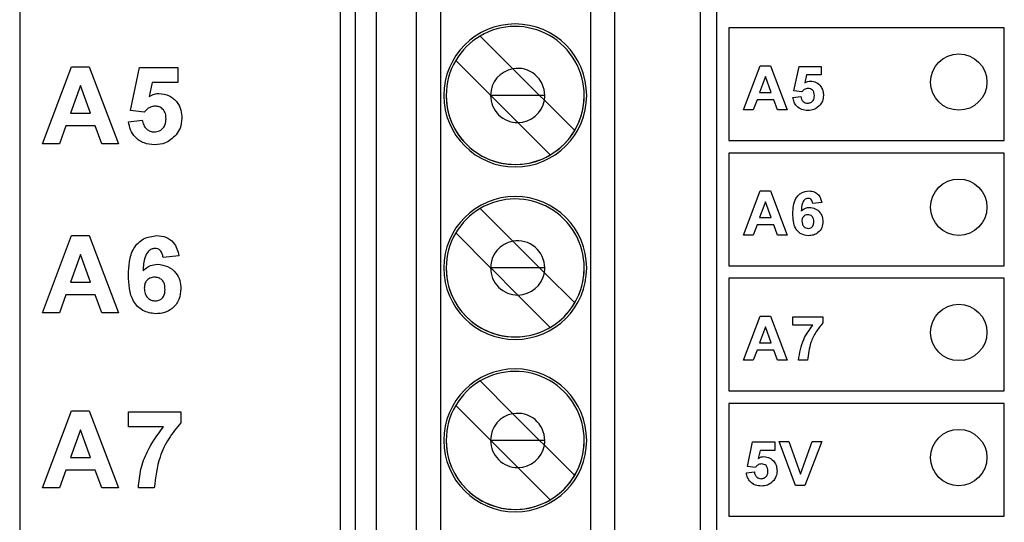
# Model space of a CAD drawing. Units: inches. Extents: x 0.1 to 14.1, y 0.1 to 9.1.
# Drawn here: x 7.3 to 8.1, y 5.5 to 5.9 of the extents above; entities that cross this region are included whole.
import ezdxf

# ---------------------------------------------------------------- set-up
doc = ezdxf.new("R2010")
doc.units = ezdxf.units.IN
doc.header["$LTSCALE"] = 0.833333
doc.header["$MEASUREMENT"] = 0

msp = doc.modelspace()

# ---------------------------------------------------------------- linework, layer by layer
at = {"color": 7, "linetype": 'Continuous', "lineweight": 25}
for p, q in [((7.3112, 7.39179), (7.3112, 3.99179)), ((7.5672, 7.0122), (7.5672, 4.78779)), ((7.57901, 7.0122), (7.57901, 4.78779)), ((7.59629, 4.78779), (7.59629, 7.0122)), ((7.62825, 4.78779), (7.62825, 7.0122)), ((7.64727, 7.0122), (7.64727, 4.78779)), ((7.76747, 4.78779), (7.76747, 7.0122)), ((7.78619, 7.0122), (7.78619, 4.78779)), ((7.8546, 7.0122), (7.8546, 4.78779)), ((7.8676, 6.69508), (7.8676, 5.18508)), ((8.0976, 5.88508), (7.8776, 5.88508)), ((7.8776, 5.88508), (7.8776, 5.79508)), ((8.0976, 5.79508), (8.0976, 5.88508)), ((7.67897, 5.87858), (7.70513, 5.85242)), ((7.68728, 5.83129), (7.65948, 5.85909)), ((7.32937, 5.79249), (7.35249, 5.85409)), ((7.35249, 5.85409), (7.36682, 5.85409)), ((7.36682, 5.85409), (7.39018, 5.79249)), ((7.39966, 5.81921), (7.40676, 5.8533)), ((7.40676, 5.8533), (7.43756, 5.8533)), ((7.43756, 5.8533), (7.43756, 5.84145)), ((7.70513, 5.85242), (7.72645, 5.8311)), ((7.88937, 5.81949), (7.90261, 5.85477)), ((7.90261, 5.85477), (7.91082, 5.85477)), ((7.91082, 5.85477), (7.9242, 5.81949)), ((7.92962, 5.83479), (7.93369, 5.85431)), ((7.93369, 5.85431), (7.95133, 5.85431)), ((7.95133, 5.85431), (7.95133, 5.84753)), ((7.90678, 5.84617), (7.9022, 5.83351)), ((7.91141, 5.83351), (7.90678, 5.84617)), ((7.9396, 5.84753), (7.9382, 5.84114)), ((7.95133, 5.84753), (7.9396, 5.84753)), ((7.35977, 5.83908), (7.35178, 5.81697)), ((7.36786, 5.81697), (7.35977, 5.83908)), ((7.41708, 5.84145), (7.41462, 5.8303)), ((7.43756, 5.84145), (7.41708, 5.84145)), ((7.68748, 5.8311), (7.68728, 5.83129)), ((7.68748, 5.8311), (7.68728, 5.8311)), ((7.70913, 5.80944), (7.68748, 5.8311)), ((7.72645, 5.8311), (7.68748, 5.8311)), ((7.73025, 5.8273), (7.72645, 5.8311)), ((7.73059, 5.8311), (7.72645, 5.8311)), ((7.75445, 5.8031), (7.73025, 5.8273)), ((7.90008, 5.82763), (7.89713, 5.81949)), ((7.91356, 5.82763), (7.90008, 5.82763)), ((7.9022, 5.83351), (7.91141, 5.83351)), ((7.91654, 5.81949), (7.91356, 5.82763)), ((7.92872, 5.82958), (7.93505, 5.83034)), ((7.93587, 5.83396), (7.92962, 5.83479)), ((7.89713, 5.81949), (7.88937, 5.81949)), ((7.9242, 5.81949), (7.91654, 5.81949)), ((7.35178, 5.81697), (7.36786, 5.81697)), ((7.41056, 5.81776), (7.39966, 5.81921)), ((7.34806, 5.8067), (7.34292, 5.79249)), ((7.37161, 5.8067), (7.34806, 5.8067)), ((7.3768, 5.79249), (7.37161, 5.8067)), ((7.39808, 5.81011), (7.40913, 5.81144)), ((7.73496, 5.78362), (7.70913, 5.80944)), ((7.34292, 5.79249), (7.32937, 5.79249)), ((7.39018, 5.79249), (7.3768, 5.79249)), ((7.8776, 5.79508), (8.0976, 5.79508)), ((7.8776, 5.78508), (7.8776, 5.69508)), ((8.0976, 5.78508), (7.8776, 5.78508)), ((8.0976, 5.69508), (8.0976, 5.78508)), ((7.88937, 5.71949), (7.90261, 5.75477)), ((7.90261, 5.75477), (7.91082, 5.75477)), ((7.91082, 5.75477), (7.9242, 5.71949)), ((7.67897, 5.74078), (7.70513, 5.71462)), ((7.90678, 5.74617), (7.9022, 5.73351)), ((7.91141, 5.73351), (7.90678, 5.74617)), ((7.95179, 5.74556), (7.94455, 5.74482)), ((7.9022, 5.73351), (7.91141, 5.73351)), ((7.90008, 5.72763), (7.89713, 5.71949)), ((7.91356, 5.72763), (7.90008, 5.72763)), ((7.91654, 5.71949), (7.91356, 5.72763)), ((7.32937, 5.65749), (7.35249, 5.71909)), ((7.35249, 5.71909), (7.36682, 5.71909)), ((7.36682, 5.71909), (7.39018, 5.65749)), ((7.68728, 5.6935), (7.65948, 5.7213)), ((7.89713, 5.71949), (7.88937, 5.71949)), ((7.9242, 5.71949), (7.91654, 5.71949)), ((7.72645, 5.6933), (7.70513, 5.71462)), ((7.35977, 5.70408), (7.35178, 5.68197)), ((7.36786, 5.68197), (7.35977, 5.70408)), ((7.43835, 5.70301), (7.42572, 5.70171)), ((7.8776, 5.69508), (8.0976, 5.69508)), ((7.68748, 5.6933), (7.68728, 5.6935)), ((7.68748, 5.6933), (7.68728, 5.6933)), ((7.70913, 5.67165), (7.68748, 5.6933)), ((7.72645, 5.6933), (7.68748, 5.6933)), ((7.73025, 5.6895), (7.72645, 5.6933)), ((7.73059, 5.6933), (7.72645, 5.6933)), ((7.73025, 5.6895), (7.75445, 5.66531)), ((7.35178, 5.68197), (7.36786, 5.68197)), ((7.8776, 5.68508), (7.8776, 5.59508)), ((8.0976, 5.68508), (7.8776, 5.68508)), ((8.0976, 5.59508), (8.0976, 5.68508)), ((7.34806, 5.6717), (7.34292, 5.65749)), ((7.37161, 5.6717), (7.34806, 5.6717)), ((7.3768, 5.65749), (7.37161, 5.6717)), ((7.73496, 5.64582), (7.70913, 5.67165)), ((7.34292, 5.65749), (7.32937, 5.65749)), ((7.39018, 5.65749), (7.3768, 5.65749)), ((7.88937, 5.61949), (7.90261, 5.65477)), ((7.90261, 5.65477), (7.91082, 5.65477)), ((7.91082, 5.65477), (7.9242, 5.61949)), ((7.92872, 5.64753), (7.92872, 5.65431)), ((7.92872, 5.65431), (7.95269, 5.65431)), ((7.95269, 5.65431), (7.95269, 5.64934)), ((7.94471, 5.64753), (7.92872, 5.64753)), ((7.90678, 5.64617), (7.9022, 5.63351)), ((7.91141, 5.63351), (7.90678, 5.64617)), ((7.9022, 5.63351), (7.91141, 5.63351)), ((7.90008, 5.62763), (7.89713, 5.61949)), ((7.91356, 5.62763), (7.90008, 5.62763)), ((7.91654, 5.61949), (7.91356, 5.62763)), ((7.89713, 5.61949), (7.88937, 5.61949)), ((7.9242, 5.61949), (7.91654, 5.61949)), ((7.94048, 5.61949), (7.93324, 5.61949)), ((7.67897, 5.60299), (7.70513, 5.57682)), ((7.8776, 5.59508), (8.0976, 5.59508)), ((7.68728, 5.5557), (7.65948, 5.5835)), ((8.0976, 5.58508), (7.8776, 5.58508)), ((7.8776, 5.58508), (7.8776, 5.49508)), ((8.0976, 5.49508), (8.0976, 5.58508)), ((7.32937, 5.51749), (7.35249, 5.57909)), ((7.35249, 5.57909), (7.36682, 5.57909)), ((7.36682, 5.57909), (7.39018, 5.51749)), ((7.39808, 5.56645), (7.39808, 5.5783)), ((7.39808, 5.5783), (7.43993, 5.5783)), ((7.43993, 5.5783), (7.43993, 5.56961)), ((7.72645, 5.55551), (7.70513, 5.57682)), ((7.35977, 5.56408), (7.35178, 5.54197)), ((7.36786, 5.54197), (7.35977, 5.56408)), ((7.426, 5.56645), (7.39808, 5.56645)), ((7.68748, 5.55551), (7.68728, 5.5557)), ((7.68748, 5.55551), (7.68728, 5.55551)), ((7.70913, 5.53385), (7.68748, 5.55551)), ((7.72645, 5.55551), (7.68748, 5.55551)), ((7.73025, 5.55171), (7.72645, 5.55551)), ((7.73059, 5.55551), (7.72645, 5.55551)), ((7.89253, 5.53479), (7.89661, 5.55431)), ((7.89661, 5.55431), (7.91425, 5.55431)), ((7.91425, 5.55431), (7.91425, 5.54753)), ((7.93083, 5.51949), (7.91786, 5.55477)), ((7.91786, 5.55477), (7.92555, 5.55477)), ((7.92555, 5.55477), (7.93483, 5.52853)), ((7.93483, 5.52853), (7.94411, 5.55477)), ((7.95179, 5.55477), (7.93834, 5.51949)), ((7.94411, 5.55477), (7.95179, 5.55477)), ((7.73025, 5.55171), (7.75445, 5.52751)), ((7.90251, 5.54753), (7.90111, 5.54114)), ((7.91425, 5.54753), (7.90251, 5.54753)), ((7.35178, 5.54197), (7.36786, 5.54197)), ((7.34806, 5.5317), (7.34292, 5.51749)), ((7.37161, 5.5317), (7.34806, 5.5317)), ((7.3768, 5.51749), (7.37161, 5.5317)), ((7.73496, 5.50803), (7.70913, 5.53385)), ((7.89163, 5.52958), (7.89796, 5.53034)), ((7.89878, 5.53396), (7.89253, 5.53479)), ((7.34292, 5.51749), (7.32937, 5.51749)), ((7.39018, 5.51749), (7.3768, 5.51749)), ((7.41861, 5.51749), (7.40597, 5.51749)), ((7.93834, 5.51949), (7.93083, 5.51949)), ((7.8776, 5.49508), (8.0976, 5.49508))]:
    msp.add_line(p, q, dxfattribs=at)
for centre in [(8.0612, 5.84179), (8.0612, 5.74179), (8.0612, 5.64179), (8.0612, 5.54179)]:
    msp.add_circle(centre, 0.0225, dxfattribs=at)
for centre, radius, start, end in [((7.70697, 5.8311), 0.05709, 0, 180), ((7.70697, 5.8311), 0.05709, 0, 180), ((7.70697, 5.8311), 0.05512, 0, 120.52249), ((7.70697, 5.8311), 0.05512, 120.52249, 149.47751), ((7.70697, 5.8311), 0.05512, 149.47751, 180), ((7.70893, 5.8311), 0.02165, 100.10452, 179.47886), ((7.70893, 5.8311), 0.02165, 0, 100.10452), ((7.70697, 5.8311), 0.05709, 180, 0), ((7.70697, 5.8311), 0.05512, 180, 300.52249), ((7.70697, 5.8311), 0.05512, 180, 0), ((7.70893, 5.8311), 0.02165, 179.47886, 180), ((7.70893, 5.8311), 0.02165, 180, 270.52114), ((7.70893, 5.8311), 0.02165, 270.52114, 349.89548), ((7.70893, 5.8311), 0.02165, 349.89548, 0), ((7.70697, 5.8311), 0.05512, 329.47751, 0), ((7.70697, 5.8311), 0.05512, 300.52249, 329.47751), ((7.70697, 5.6933), 0.05709, 0, 180), ((7.70697, 5.6933), 0.05709, 0, 180), ((7.70697, 5.6933), 0.05512, 120.52249, 149.47751), ((7.70697, 5.6933), 0.05512, 0, 120.52249), ((7.70697, 5.6933), 0.05512, 149.47751, 180), ((7.70893, 5.6933), 0.02165, 100.10452, 179.47886), ((7.70893, 5.6933), 0.02165, 0, 100.10452), ((7.70697, 5.6933), 0.05709, 180, 0), ((7.70697, 5.6933), 0.05512, 180, 0), ((7.70697, 5.6933), 0.05512, 180, 300.52249), ((7.70893, 5.6933), 0.02165, 179.47886, 180), ((7.70893, 5.6933), 0.02165, 180, 270.52114), ((7.70893, 5.6933), 0.02165, 270.52114, 349.89548), ((7.70893, 5.6933), 0.02165, 349.89548, 0), ((7.70697, 5.6933), 0.05512, 329.47751, 0), ((7.70697, 5.6933), 0.05512, 300.52249, 329.47751), ((7.70697, 5.55551), 0.05709, 0, 180), ((7.70697, 5.55551), 0.05709, 0, 180), ((7.70697, 5.55551), 0.05512, 0, 120.52249), ((7.70697, 5.55551), 0.05512, 120.52249, 149.47751), ((7.70697, 5.55551), 0.05512, 149.47751, 180), ((7.70893, 5.55551), 0.02165, 100.10452, 179.47886), ((7.70893, 5.55551), 0.02165, 0, 100.10452), ((7.70697, 5.55551), 0.05709, 180, 0), ((7.70697, 5.55551), 0.05512, 180, 0), ((7.70697, 5.55551), 0.05512, 180, 300.52249), ((7.70893, 5.55551), 0.02165, 179.47886, 180), ((7.70893, 5.55551), 0.02165, 180, 270.52114), ((7.70893, 5.55551), 0.02165, 349.89548, 0), ((7.70697, 5.55551), 0.05512, 329.47751, 0), ((7.70893, 5.55551), 0.02165, 270.52114, 349.89548), ((7.70697, 5.55551), 0.05512, 300.52249, 329.47751)]:
    msp.add_arc(centre, radius, start, end, dxfattribs=at)
for points, knots in [([(7.94087, 5.83667), (7.94033, 5.83663), (7.93923, 5.83653), (7.93743, 5.83564), (7.93646, 5.8346), (7.93587, 5.83396)], [0, 0, 0, 0, 0.280005, 0.560085, 1, 1, 1, 1]), ([(7.9382, 5.84114), (7.93898, 5.84158), (7.94038, 5.84238), (7.94198, 5.8425), (7.94268, 5.84255)], [0, 0, 0, 0, 0.55996, 1, 1, 1, 1]), ([(7.94591, 5.83097), (7.94587, 5.83178), (7.94579, 5.83339), (7.9446, 5.83541), (7.94278, 5.83653), (7.94151, 5.83663), (7.94087, 5.83667)], [0, 0, 0, 0, 0.2809013, 0.5594714, 0.779485, 1, 1, 1, 1]), ([(7.94268, 5.84255), (7.94431, 5.84234), (7.94755, 5.84192), (7.95103, 5.83873), (7.9529, 5.83495), (7.95306, 5.8324), (7.95314, 5.83112)], [0, 0, 0, 0, 0.279165, 0.558744, 0.779157, 1, 1, 1, 1]), ([(7.41462, 5.8303), (7.41599, 5.83107), (7.41844, 5.83245), (7.42123, 5.83267), (7.42246, 5.83276)], [0, 0, 0, 0, 0.559964, 1, 1, 1, 1]), ([(7.42246, 5.83276), (7.42529, 5.8324), (7.43096, 5.83166), (7.43703, 5.82608), (7.4403, 5.81948), (7.44058, 5.81503), (7.44072, 5.8128)], [0, 0, 0, 0, 0.2791665, 0.5587444, 0.7791578, 1, 1, 1, 1]), ([(7.94071, 5.81903), (7.93905, 5.81917), (7.93574, 5.81943), (7.93182, 5.82215), (7.92947, 5.82575), (7.92897, 5.8283), (7.92872, 5.82958)], [0, 0, 0, 0, 0.280079, 0.559189, 0.779383, 1, 1, 1, 1]), ([(7.93505, 5.83034), (7.9352, 5.82957), (7.9355, 5.82802), (7.93687, 5.82625), (7.93859, 5.82511), (7.93982, 5.82498), (7.94044, 5.82491)], [0, 0, 0, 0, 0.280299, 0.559958, 0.780042, 1, 1, 1, 1]), ([(7.94044, 5.82491), (7.9413, 5.82501), (7.94302, 5.82521), (7.94496, 5.82685), (7.94581, 5.82894), (7.94587, 5.83029), (7.94591, 5.83097)], [0, 0, 0, 0, 0.2795723, 0.5586626, 0.7789243, 1, 1, 1, 1]), ([(7.95314, 5.83112), (7.95301, 5.82959), (7.95276, 5.82684), (7.95122, 5.82457), (7.95054, 5.82357)], [0, 0, 0, 0, 0.559393, 1, 1, 1, 1]), ([(7.4193, 5.8225), (7.41834, 5.82241), (7.41642, 5.82224), (7.41328, 5.82069), (7.41159, 5.81887), (7.41056, 5.81776)], [0, 0, 0, 0, 0.280004, 0.560085, 1, 1, 1, 1]), ([(7.42809, 5.81254), (7.42802, 5.81395), (7.42788, 5.81677), (7.42581, 5.82029), (7.42263, 5.82224), (7.42041, 5.82241), (7.4193, 5.8225)], [0, 0, 0, 0, 0.280906, 0.559473, 0.779486, 1, 1, 1, 1]), ([(7.95054, 5.82357), (7.94899, 5.82208), (7.9462, 5.81942), (7.94239, 5.81915), (7.94071, 5.81903)], [0, 0, 0, 0, 0.558233, 1, 1, 1, 1]), ([(7.41854, 5.80196), (7.42004, 5.80214), (7.42305, 5.80248), (7.42643, 5.80535), (7.42791, 5.80899), (7.42803, 5.81136), (7.42809, 5.81254)], [0, 0, 0, 0, 0.279574, 0.558666, 0.778925, 1, 1, 1, 1]), ([(7.44072, 5.8128), (7.44048, 5.81012), (7.44005, 5.80533), (7.43736, 5.80137), (7.43618, 5.79962)], [0, 0, 0, 0, 0.559399, 1, 1, 1, 1]), ([(7.419, 5.7917), (7.41611, 5.79193), (7.41034, 5.79238), (7.4035, 5.79714), (7.39939, 5.80343), (7.39851, 5.80788), (7.39808, 5.81011)], [0, 0, 0, 0, 0.28008, 0.55919, 0.779386, 1, 1, 1, 1]), ([(7.40913, 5.81144), (7.4094, 5.81009), (7.40992, 5.80739), (7.41231, 5.80429), (7.4153, 5.8023), (7.41746, 5.80208), (7.41854, 5.80196)], [0, 0, 0, 0, 0.2802999, 0.5599605, 0.7800433, 1, 1, 1, 1]), ([(7.43618, 5.79962), (7.43347, 5.79702), (7.4286, 5.79236), (7.42195, 5.7919), (7.419, 5.7917)], [0, 0, 0, 0, 0.558234, 1, 1, 1, 1]), ([(7.92872, 5.73665), (7.92879, 5.73875), (7.92894, 5.74294), (7.93042, 5.74814), (7.93304, 5.75146), (7.93639, 5.75412), (7.93959, 5.75451), (7.94171, 5.75477)], [0, 0, 0, 0, 0.250913, 0.500913, 0.626185, 0.75147, 1, 1, 1, 1]), ([(7.94076, 5.74889), (7.94023, 5.74883), (7.93917, 5.74871), (7.93741, 5.74742), (7.93572, 5.744), (7.93553, 5.74082), (7.9354, 5.7387)], [0, 0, 0, 0, 0.124859, 0.249895, 0.498372, 1, 1, 1, 1]), ([(7.94455, 5.74482), (7.94446, 5.74539), (7.94428, 5.74653), (7.94343, 5.74796), (7.94213, 5.74878), (7.94122, 5.74885), (7.94076, 5.74889)], [0, 0, 0, 0, 0.2807153, 0.5600301, 0.7797403, 1, 1, 1, 1]), ([(7.94171, 5.75477), (7.94312, 5.75464), (7.94594, 5.7544), (7.94923, 5.75195), (7.95109, 5.7488), (7.95155, 5.74664), (7.95179, 5.74556)], [0, 0, 0, 0, 0.279866, 0.558931, 0.779204, 1, 1, 1, 1]), ([(7.9354, 5.7387), (7.93646, 5.73965), (7.93835, 5.74135), (7.94086, 5.74156), (7.94196, 5.74165)], [0, 0, 0, 0, 0.5589915, 1, 1, 1, 1]), ([(7.94196, 5.74165), (7.94358, 5.74145), (7.94681, 5.74106), (7.95039, 5.73805), (7.95242, 5.73435), (7.9526, 5.73181), (7.95269, 5.73054)], [0, 0, 0, 0, 0.279492, 0.559174, 0.779383, 1, 1, 1, 1]), ([(7.94116, 5.71903), (7.93911, 5.7193), (7.93603, 5.71971), (7.93283, 5.72232), (7.93033, 5.72555), (7.92893, 5.73058), (7.92879, 5.73463), (7.92872, 5.73665)], [0, 0, 0, 0, 0.248395, 0.373697, 0.498982, 0.749041, 1, 1, 1, 1]), ([(7.94067, 5.73577), (7.93994, 5.73569), (7.93848, 5.73553), (7.93682, 5.73417), (7.93604, 5.73242), (7.93598, 5.73127), (7.93596, 5.7307)], [0, 0, 0, 0, 0.279752, 0.559125, 0.779138, 1, 1, 1, 1]), ([(7.94545, 5.73019), (7.94542, 5.73098), (7.94536, 5.73253), (7.94426, 5.73451), (7.94251, 5.73561), (7.94128, 5.73572), (7.94067, 5.73577)], [0, 0, 0, 0, 0.2808353, 0.5592014, 0.7794771, 1, 1, 1, 1]), ([(7.93596, 5.7307), (7.93601, 5.72989), (7.9361, 5.72827), (7.93738, 5.72635), (7.93911, 5.72513), (7.94038, 5.72499), (7.94101, 5.72491)], [0, 0, 0, 0, 0.280501, 0.559443, 0.779876, 1, 1, 1, 1]), ([(7.94101, 5.72491), (7.94174, 5.725), (7.94321, 5.72517), (7.94528, 5.72708), (7.94539, 5.72901), (7.94545, 5.73019)], [0, 0, 0, 0, 0.280794, 0.560138, 1, 1, 1, 1]), ([(7.95269, 5.73054), (7.95254, 5.72882), (7.95224, 5.72537), (7.94914, 5.72146), (7.9452, 5.71932), (7.94251, 5.71913), (7.94116, 5.71903)], [0, 0, 0, 0, 0.28005, 0.559109, 0.779295, 1, 1, 1, 1]), ([(7.39808, 5.68746), (7.3982, 5.69112), (7.39846, 5.69844), (7.40105, 5.70752), (7.40562, 5.71332), (7.41148, 5.71795), (7.41705, 5.71863), (7.42076, 5.71909)], [0, 0, 0, 0, 0.250912, 0.500914, 0.626184, 0.751469, 1, 1, 1, 1]), ([(7.42076, 5.71909), (7.42322, 5.71887), (7.42815, 5.71844), (7.43389, 5.71417), (7.43713, 5.70868), (7.43795, 5.7049), (7.43835, 5.70301)], [0, 0, 0, 0, 0.279865, 0.558933, 0.779202, 1, 1, 1, 1]), ([(7.4191, 5.70882), (7.41818, 5.70872), (7.41632, 5.70851), (7.41325, 5.70626), (7.41029, 5.70029), (7.40997, 5.69474), (7.40975, 5.69103)], [0, 0, 0, 0, 0.124859, 0.249897, 0.498369, 1, 1, 1, 1]), ([(7.42572, 5.70171), (7.42556, 5.70271), (7.42525, 5.70471), (7.42377, 5.7072), (7.42149, 5.70863), (7.4199, 5.70876), (7.4191, 5.70882)], [0, 0, 0, 0, 0.280706, 0.560032, 0.779738, 1, 1, 1, 1]), ([(7.40975, 5.69103), (7.41159, 5.69269), (7.41488, 5.69565), (7.41927, 5.69602), (7.4212, 5.69618)], [0, 0, 0, 0, 0.55899, 1, 1, 1, 1]), ([(7.4212, 5.69618), (7.42402, 5.69584), (7.42966, 5.69516), (7.43591, 5.68989), (7.43945, 5.68344), (7.43977, 5.67901), (7.43993, 5.67679)], [0, 0, 0, 0, 0.279493, 0.559178, 0.779386, 1, 1, 1, 1]), ([(7.41979, 5.6567), (7.41622, 5.65716), (7.41084, 5.65787), (7.40525, 5.66243), (7.4009, 5.66808), (7.39844, 5.67686), (7.3982, 5.68392), (7.39808, 5.68746)], [0, 0, 0, 0, 0.248394, 0.373697, 0.498981, 0.749041, 1, 1, 1, 1]), ([(7.41894, 5.68592), (7.41766, 5.68578), (7.41511, 5.68549), (7.41222, 5.68312), (7.41086, 5.68007), (7.41076, 5.67806), (7.41071, 5.67706)], [0, 0, 0, 0, 0.279752, 0.559121, 0.779128, 1, 1, 1, 1]), ([(7.4273, 5.67618), (7.42724, 5.67755), (7.42712, 5.68026), (7.42521, 5.68371), (7.42215, 5.68564), (7.42001, 5.68583), (7.41894, 5.68592)], [0, 0, 0, 0, 0.280833, 0.559209, 0.779478, 1, 1, 1, 1]), ([(7.41071, 5.67706), (7.4108, 5.67564), (7.41097, 5.67283), (7.4132, 5.66946), (7.41622, 5.66734), (7.41843, 5.66709), (7.41953, 5.66696)], [0, 0, 0, 0, 0.280492, 0.559441, 0.779876, 1, 1, 1, 1]), ([(7.41953, 5.66696), (7.42082, 5.66711), (7.42337, 5.66741), (7.42699, 5.67074), (7.42718, 5.67412), (7.4273, 5.67618)], [0, 0, 0, 0, 0.2807931, 0.5601399, 1, 1, 1, 1]), ([(7.43993, 5.67679), (7.43967, 5.67378), (7.43914, 5.66777), (7.43374, 5.66094), (7.42686, 5.6572), (7.42215, 5.65687), (7.41979, 5.6567)], [0, 0, 0, 0, 0.28005, 0.55911, 0.779295, 1, 1, 1, 1]), ([(7.93324, 5.61949), (7.93413, 5.62525), (7.93573, 5.63556), (7.94196, 5.64387), (7.94471, 5.64753)], [0, 0, 0, 0, 0.559127, 1, 1, 1, 1]), ([(7.95269, 5.64934), (7.95074, 5.64697), (7.94682, 5.64222), (7.94205, 5.63218), (7.94107, 5.6243), (7.94048, 5.61949)], [0, 0, 0, 0, 0.280101, 0.560576, 1, 1, 1, 1]), ([(7.43993, 5.56961), (7.43652, 5.56547), (7.42968, 5.55717), (7.42135, 5.53964), (7.41965, 5.52588), (7.41861, 5.51749)], [0, 0, 0, 0, 0.280102, 0.560576, 1, 1, 1, 1]), ([(7.40597, 5.51749), (7.40647, 5.5225), (7.40746, 5.53252), (7.41369, 5.54958), (7.42133, 5.56006), (7.426, 5.56645)], [0, 0, 0, 0, 0.280106, 0.560413, 1, 1, 1, 1]), ([(7.90379, 5.53667), (7.90324, 5.53663), (7.90214, 5.53653), (7.90034, 5.53564), (7.89937, 5.5346), (7.89878, 5.53396)], [0, 0, 0, 0, 0.280001, 0.560086, 1, 1, 1, 1]), ([(7.90111, 5.54114), (7.90189, 5.54158), (7.90329, 5.54238), (7.90489, 5.5425), (7.90559, 5.54255)], [0, 0, 0, 0, 0.559959, 1, 1, 1, 1]), ([(7.90882, 5.53097), (7.90878, 5.53178), (7.9087, 5.53339), (7.90751, 5.53541), (7.90569, 5.53653), (7.90442, 5.53663), (7.90379, 5.53667)], [0, 0, 0, 0, 0.2809162, 0.5594843, 0.7794866, 1, 1, 1, 1]), ([(7.90559, 5.54255), (7.90722, 5.54234), (7.91047, 5.54192), (7.91394, 5.53873), (7.91582, 5.53495), (7.91597, 5.5324), (7.91605, 5.53112)], [0, 0, 0, 0, 0.279167, 0.558745, 0.779157, 1, 1, 1, 1]), ([(7.90362, 5.51903), (7.90196, 5.51917), (7.89865, 5.51943), (7.89473, 5.52215), (7.89238, 5.52575), (7.89188, 5.5283), (7.89163, 5.52958)], [0, 0, 0, 0, 0.2800787, 0.5591859, 0.7793831, 1, 1, 1, 1]), ([(7.89796, 5.53034), (7.89811, 5.52957), (7.89841, 5.52802), (7.89978, 5.52625), (7.9015, 5.52511), (7.90273, 5.52498), (7.90335, 5.52491)], [0, 0, 0, 0, 0.280297, 0.559961, 0.780044, 1, 1, 1, 1]), ([(7.90335, 5.52491), (7.90421, 5.52501), (7.90593, 5.52521), (7.90787, 5.52685), (7.90872, 5.52894), (7.90878, 5.53029), (7.90882, 5.53097)], [0, 0, 0, 0, 0.279573, 0.558663, 0.778924, 1, 1, 1, 1]), ([(7.91605, 5.53112), (7.91592, 5.52959), (7.91567, 5.52684), (7.91413, 5.52457), (7.91345, 5.52357)], [0, 0, 0, 0, 0.5593886, 1, 1, 1, 1]), ([(7.91345, 5.52357), (7.9119, 5.52208), (7.90911, 5.51942), (7.9053, 5.51915), (7.90362, 5.51903)], [0, 0, 0, 0, 0.558233, 1, 1, 1, 1])]:
    msp.add_open_spline(points, degree=3, knots=knots, dxfattribs=at)

doc.saveas('drawing.dxf')
